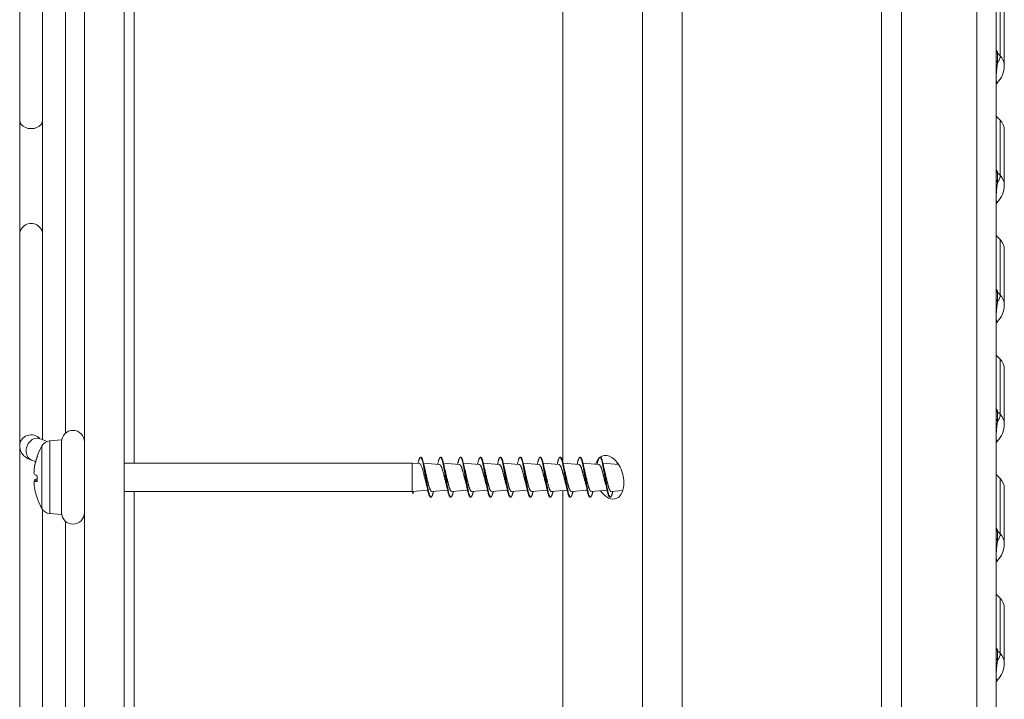
# Model space of a CAD drawing. Units: millimetres. Extents: x 0 to 420, y 0 to 297.
# Drawn here: x 197 to 237, y 170 to 198 of the extents above; entities that cross this region are included whole.
import ezdxf

# ---------------------------------------------------------------- set-up
doc = ezdxf.new("R2010")
doc.units = ezdxf.units.MM

# ---------------------------------------------------------------- blocks, each defined once
blk = doc.blocks.new('GSV2501220_0')
at = {"color": 179, "linetype": 'Continuous', "lineweight": 18}
for p, q in [((279.023, 350.038), (279.023, 239.038)), ((281.023, 239.038), (281.023, 350.038)), ((307.023, 239.038), (307.023, 350.038)), ((309.023, 251.435), (309.023, 348.19)), ((319.023, 346.538), (319.023, 242.538)), ((323.808, 242.288), (323.808, 346.788)), ((324.773, 242.288), (324.773, 346.788)), ((281.523, 281.533), (281.523, 344.038)), ((303.023, 344.038), (303.023, 281.584)), ((320.023, 342.038), (320.023, 242.288)), ((278.073, 283.032), (278.073, 328.872)), ((275.773, 327.719), (275.773, 298.728)), ((276.923, 327.719), (276.923, 282.701)), ((276.923, 298.728), (276.923, 327.719)), ((324.976, 301.979), (324.976, 304.749)), ((325.184, 301.479), (325.184, 304.247)), ((324.846, 302.162), (324.846, 302.108)), ((324.846, 302.108), (324.976, 301.979)), ((309.023, 301.597), (309.023, 287.479)), ((324.773, 300.757), (324.776, 300.773)), ((324.773, 300.754), (324.776, 300.771)), ((324.976, 298.749), (324.773, 298.952)), ((275.773, 298.728), (275.773, 293.005)), ((324.976, 295.979), (324.976, 298.749)), ((325.184, 295.479), (325.184, 298.247)), ((324.846, 296.162), (324.846, 296.108)), ((324.846, 296.108), (324.976, 295.979)), ((324.773, 294.757), (324.776, 294.773)), ((324.773, 294.754), (324.776, 294.771)), ((275.773, 293.005), (275.773, 282.393)), ((276.923, 282.701), (276.923, 293.005)), ((324.976, 292.749), (324.773, 292.952)), ((324.976, 289.979), (324.976, 292.749)), ((325.184, 289.479), (325.184, 292.247)), ((324.846, 290.162), (324.846, 290.108)), ((324.846, 290.108), (324.976, 289.979)), ((324.773, 288.757), (324.776, 288.773)), ((324.773, 288.754), (324.776, 288.771)), ((324.976, 286.749), (324.773, 286.952)), ((324.976, 283.979), (324.976, 286.749)), ((325.184, 283.479), (325.184, 286.247)), ((324.846, 284.162), (324.846, 284.108)), ((324.846, 284.108), (324.976, 283.979)), ((277.155, 282.617), (276.759, 282.76)), ((277.873, 282.696), (277.277, 282.644)), ((277.277, 278.998), (277.277, 282.644)), ((277.873, 278.946), (277.873, 282.696)), ((324.773, 282.757), (324.776, 282.773)), ((324.773, 282.754), (324.776, 282.771)), ((275.773, 282.393), (275.773, 249.212)), ((276.884, 279.251), (276.884, 282.391)), ((276.369, 281.678), (276.573, 281.605)), ((276.654, 281.871), (276.654, 281.847)), ((276.658, 281.893), (276.658, 281.87)), ((295.913, 281.821), (295.888, 281.821)), ((296.913, 281.821), (296.888, 281.821)), ((297.913, 281.821), (297.888, 281.821)), ((298.913, 281.821), (298.888, 281.821)), ((299.913, 281.821), (299.888, 281.821)), ((300.913, 281.821), (300.888, 281.821)), ((301.913, 281.821), (301.888, 281.821)), ((302.913, 281.821), (302.888, 281.821)), ((303.913, 281.821), (303.888, 281.821)), ((304.913, 281.821), (304.888, 281.821)), ((295.473, 281.533), (281.023, 281.533)), ((295.473, 281.533), (295.473, 280.108)), ((295.844, 281.502), (295.473, 281.533)), ((296.841, 281.458), (296.038, 281.526)), ((297.841, 281.458), (297.038, 281.526)), ((298.841, 281.458), (298.038, 281.526)), ((299.841, 281.458), (299.038, 281.526)), ((300.841, 281.458), (300.038, 281.526)), ((301.841, 281.458), (301.038, 281.526)), ((302.841, 281.458), (302.038, 281.526)), ((303.841, 281.458), (303.038, 281.526)), ((304.841, 281.458), (304.038, 281.526)), ((305.841, 281.458), (305.038, 281.526)), ((276.654, 280.671), (276.496, 280.657)), ((276.654, 280.903), (276.654, 280.597)), ((276.658, 280.897), (276.658, 280.599)), ((324.976, 280.749), (324.773, 280.952)), ((324.976, 277.979), (324.976, 280.749)), ((276.654, 280.625), (276.496, 280.611)), ((295.473, 280.108), (296.248, 280.174)), ((296.457, 280.108), (297.248, 280.175)), ((297.457, 280.108), (298.248, 280.175)), ((298.457, 280.108), (299.248, 280.175)), ((299.457, 280.108), (300.248, 280.175)), ((300.457, 280.108), (301.248, 280.175)), ((301.457, 280.108), (302.248, 280.175)), ((302.457, 280.108), (303.248, 280.175)), ((303.457, 280.108), (304.248, 280.175)), ((304.457, 280.108), (305.248, 280.175)), ((325.184, 277.479), (325.184, 280.247)), ((276.658, 279.748), (276.658, 279.751)), ((281.023, 280.108), (295.473, 280.108)), ((281.523, 245.038), (281.523, 280.108)), ((296.388, 279.821), (296.413, 279.821)), ((297.388, 279.821), (297.413, 279.821)), ((298.388, 279.821), (298.413, 279.821)), ((299.388, 279.821), (299.413, 279.821)), ((300.388, 279.821), (300.413, 279.821)), ((301.388, 279.821), (301.413, 279.821)), ((302.388, 279.821), (302.413, 279.821)), ((303.023, 280.151), (303.023, 245.038)), ((303.388, 279.821), (303.413, 279.821)), ((304.388, 279.821), (304.413, 279.821)), ((305.388, 279.821), (305.413, 279.821)), ((305.457, 280.108), (306.037, 280.158)), ((276.923, 279.192), (276.923, 249.212)), ((276.923, 249.212), (276.923, 279.192)), ((277.277, 278.998), (277.873, 278.946)), ((278.073, 247.613), (278.073, 278.61)), ((324.846, 278.162), (324.846, 278.108)), ((324.846, 278.108), (324.976, 277.979)), ((324.773, 276.757), (324.776, 276.773)), ((324.773, 276.754), (324.776, 276.771)), ((324.976, 274.749), (324.773, 274.952)), ((324.976, 271.979), (324.976, 274.749)), ((325.184, 271.479), (325.184, 274.247)), ((324.846, 272.162), (324.846, 272.108)), ((324.846, 272.108), (324.976, 271.979)), ((324.773, 270.757), (324.776, 270.773)), ((324.773, 270.754), (324.776, 270.771))]:
    blk.add_line(p, q, dxfattribs=at)
for centre, radius, start, end in [((321.659, 299.784), 3.977, 36.7277, 37.7691), ((586.374, 302.192), 261.528, 180.0185, 180.1208), ((323.923, 301.498), 1.261, 316.2083, 359.1544), ((324.473, 298.247), 0.711, 0, 45), ((321.659, 293.784), 3.977, 36.7277, 37.7691), ((586.374, 296.192), 261.528, 180.0185, 180.1208), ((323.923, 295.498), 1.261, 316.2083, 359.1544), ((324.473, 292.247), 0.711, 0, 45), ((321.659, 287.784), 3.977, 36.7277, 37.7691), ((586.374, 290.192), 261.528, 180.0185, 180.1208), ((323.923, 289.498), 1.261, 316.2083, 359.1544), ((324.473, 286.247), 0.711, 0, 45), ((321.659, 281.784), 3.977, 36.7277, 37.7691), ((586.374, 284.192), 261.528, 180.0185, 180.1208), ((278.448, 282.596), 0.575, 0, 180), ((323.923, 283.498), 1.261, 316.2083, 359.1544), ((277.32, 282.145), 0.5, 95, 150.6171), ((279.673, 280.821), 3.2, 150.6171, 160.4165), ((276.72, 281.871), 0.066, 160.4165, 180), ((302.57, 282.853), 6.664, 191.901, 194.3792), ((290.292, 282.821), 6.597, 348.1329, 348.5395), ((303.841, 282.915), 6.941, 191.9745, 194.1968), ((304.962, 282.947), 7.066, 191.8387, 194.3064), ((292.436, 282.783), 6.449, 348.2037, 348.4391), ((305.384, 282.809), 6.472, 191.9222, 194.2424), ((293.769, 282.708), 6.107, 348.2553, 348.5402), ((306.76, 282.898), 6.858, 191.899, 194.2332), ((307.528, 282.843), 6.62, 191.9078, 194.3974), ((295.339, 282.807), 6.549, 348.1735, 348.4777), ((309.066, 282.966), 7.172, 191.9852, 194.0642), ((309.688, 282.881), 6.784, 191.8846, 194.3228), ((297.23, 282.835), 6.661, 348.1324, 348.516), ((310.534, 282.845), 6.626, 191.9656, 194.3232), ((298.647, 282.737), 6.232, 348.2277, 348.5232), ((312.174, 282.999), 7.285, 191.8186, 194.2108), ((324.473, 280.247), 0.711, 0, 45), ((290.456, 278.978), 5.915, 11.4893, 14.9582), ((291.187, 278.916), 6.19, 11.5661, 14.753), ((292.035, 278.878), 6.347, 11.4528, 14.8164), ((293.23, 278.925), 6.147, 11.6215, 14.8352), ((293.742, 278.813), 6.648, 11.5462, 14.5578), ((295.489, 278.985), 5.881, 11.4646, 14.976), ((296.062, 278.887), 6.319, 11.641, 14.7427), ((296.978, 278.866), 6.406, 11.4988, 14.7216), ((298.567, 279.004), 5.801, 11.5395, 14.9951), ((298.503, 278.753), 6.894, 11.4852, 14.5687), ((276.72, 279.77), 0.066, 189.7737, 199.5835), ((279.673, 280.821), 3.2, 199.5835, 209.3829), ((285.745, 282.283), 10.026, 346.9143, 347.4874), ((277.32, 279.496), 0.5, 209.3829, 265), ((278.448, 279.046), 0.575, 180, 0), ((321.659, 275.784), 3.977, 36.7277, 37.7691), ((586.374, 278.192), 261.528, 180.0185, 180.1208), ((323.923, 277.498), 1.261, 316.2083, 359.1544), ((324.473, 274.247), 0.711, 0, 45), ((321.659, 269.784), 3.977, 36.7277, 37.7691), ((586.374, 272.192), 261.528, 180.0185, 180.1208), ((323.923, 271.498), 1.261, 316.2083, 359.1544)]:
    blk.add_arc(centre, radius, start, end, dxfattribs=at)
for centre, major_axis, ratio, start_param, end_param in [((325.023, 302.338), (-0.25, 0), 0.994581, 0.002125, 0.785398), ((325.023, 302.284), (-0.25, 0), 0.994472, 0, 0.785398), ((284.773, 301.979), (40.203, 0), 0.105, 6.203023, 6.283185), ((324.473, 301.479), (-0.711, 0), 0.994472, 3.141378, 3.926991), ((325.023, 301.815), (-0.25, 0), 0.982918, 0, 0.788604), ((276.348, 298.728), (-0.575, 0), 0.707107, 0, 3.141593), ((325.023, 296.338), (-0.25, 0), 0.994581, 0.002125, 0.785398), ((325.023, 296.284), (-0.25, 0), 0.994472, 0, 0.785398), ((284.773, 295.979), (40.203, 0), 0.105, 6.203023, 6.283185), ((324.473, 295.479), (-0.711, 0), 0.994472, 3.141378, 3.926991), ((325.023, 295.815), (-0.25, 0), 0.982918, 0, 0.788604), ((276.348, 293.005), (0.575, 0), 0.965926, 0, 3.141593), ((325.023, 290.338), (-0.25, 0), 0.994581, 0.002125, 0.785398), ((325.023, 290.284), (-0.25, 0), 0.994472, 0, 0.785398), ((325.023, 289.815), (-0.25, 0), 0.982918, 0, 0.788604), ((284.773, 289.979), (40.203, 0), 0.105, 6.203023, 6.283185), ((324.473, 289.479), (-0.711, 0), 0.994472, 3.141378, 3.926991), ((325.023, 284.338), (-0.25, 0), 0.994581, 0.002125, 0.785398), ((325.023, 284.284), (-0.25, 0), 0.994472, 0, 0.785398), ((325.023, 283.815), (-0.25, 0), 0.982918, 0, 0.788604), ((284.773, 283.979), (40.203, 0), 0.105, 6.203023, 6.283185), ((324.473, 283.479), (-0.711, 0), 0.994472, 3.141378, 3.926991), ((276.348, 282.393), (0.575, 0), 0.965926, 0.696925, 3.141593), ((276.564, 282.219), (0.195, 0.541), 0.784508, 0, 3.141593), ((279.666, 280.813), (-2.411, 2.102), 0.991168, 0.376055, 0.609664), ((279.666, 280.824), (-1.224, -2.955), 0.99554, 4.770071, 5.003679), ((279.666, 280.742), (-3.187, 0.28), 0.099954, 0.111837, 0.345445), ((279.666, 280.9), (-3.187, -0.28), 0.099954, 5.93774, 6.171348), ((279.666, 280.9), (-3.187, -0.279), 0.036107, 0.099887, 0.333495), ((279.666, 280.829), (-2.411, -2.102), 0.991168, 5.673522, 5.90713), ((325.023, 278.338), (-0.25, 0), 0.994581, 0.002125, 0.785398), ((325.023, 278.284), (-0.25, 0), 0.994472, 0, 0.785398), ((325.023, 277.815), (-0.25, 0), 0.982918, 0, 0.788604), ((284.773, 277.979), (40.203, 0), 0.105, 6.203023, 6.283185), ((324.473, 277.479), (-0.711, 0), 0.994472, 3.141378, 3.926991), ((325.023, 272.338), (-0.25, 0), 0.994581, 0.002125, 0.785398), ((325.023, 272.284), (-0.25, 0), 0.994472, 0, 0.785398), ((325.023, 271.815), (-0.25, 0), 0.982918, 0, 0.788604), ((284.773, 271.979), (40.203, 0), 0.105, 6.203023, 6.283185), ((324.473, 271.479), (-0.711, 0), 0.994472, 3.141378, 3.926991)]:
    blk.add_ellipse(centre, major_axis=major_axis, ratio=ratio, start_param=start_param, end_param=end_param, dxfattribs=at)
for points, knots in [([(324.847, 301.641), (324.842, 301.603), (324.833, 301.532), (324.818, 301.419), (324.805, 301.314), (324.796, 301.224), (324.788, 301.14), (324.782, 301.058), (324.777, 300.987), (324.774, 300.868), (324.779, 300.74), (324.787, 300.695), (324.799, 300.639), (324.815, 300.615), (324.826, 300.615), (324.833, 300.62), (324.834, 300.621)], [0, 0, 0, 0, 0.0793923, 0.1491059, 0.1947722, 0.2330714, 0.2604333, 0.2816042, 0.2984885, 0.3089052, 0.3243357, 0.3542473, 0.3962989, 0.4520577, 0.5402271, 0.5504632, 0.5504632, 0.5504632, 0.5504632]), ([(324.785, 300.582), (324.785, 300.582), (324.79, 300.579), (324.805, 300.59), (324.824, 300.609), (324.836, 300.623)], [0.2670146, 0.2670146, 0.2670146, 0.2670146, 0.2699084, 0.60767, 1, 1, 1, 1]), ([(324.823, 300.616), (324.824, 300.616), (324.827, 300.616), (324.831, 300.619), (324.834, 300.621), (324.835, 300.623)], [0.50657305, 0.50657305, 0.50657305, 0.50657305, 0.52039988, 0.54498313, 0.56301322, 0.56301322, 0.56301322, 0.56301322]), ([(324.847, 295.641), (324.842, 295.603), (324.833, 295.532), (324.818, 295.419), (324.805, 295.314), (324.796, 295.224), (324.788, 295.14), (324.782, 295.058), (324.777, 294.987), (324.774, 294.868), (324.779, 294.74), (324.787, 294.695), (324.799, 294.639), (324.815, 294.615), (324.826, 294.615), (324.833, 294.62), (324.834, 294.621)], [0, 0, 0, 0, 0.0793923, 0.1491059, 0.1947722, 0.2330714, 0.2604333, 0.2816042, 0.2984885, 0.3089052, 0.3243357, 0.3542473, 0.3962989, 0.4520577, 0.5402271, 0.5504632, 0.5504632, 0.5504632, 0.5504632]), ([(324.785, 294.582), (324.785, 294.582), (324.79, 294.579), (324.805, 294.59), (324.824, 294.609), (324.836, 294.623)], [0.2670146, 0.2670146, 0.2670146, 0.2670146, 0.2699084, 0.60767, 1, 1, 1, 1]), ([(324.823, 294.616), (324.824, 294.616), (324.827, 294.616), (324.831, 294.619), (324.834, 294.621), (324.835, 294.623)], [0.50657305, 0.50657305, 0.50657305, 0.50657305, 0.52039988, 0.54498313, 0.56301322, 0.56301322, 0.56301322, 0.56301322]), ([(324.847, 289.641), (324.842, 289.603), (324.833, 289.532), (324.818, 289.419), (324.805, 289.314), (324.796, 289.224), (324.788, 289.14), (324.782, 289.058), (324.777, 288.987), (324.774, 288.868), (324.779, 288.74), (324.787, 288.695), (324.799, 288.639), (324.815, 288.615), (324.826, 288.615), (324.833, 288.62), (324.834, 288.621)], [0, 0, 0, 0, 0.0793923, 0.1491059, 0.1947722, 0.2330714, 0.2604333, 0.2816042, 0.2984885, 0.3089052, 0.3243357, 0.3542473, 0.3962989, 0.4520577, 0.5402271, 0.5504632, 0.5504632, 0.5504632, 0.5504632]), ([(324.785, 288.582), (324.785, 288.582), (324.79, 288.579), (324.805, 288.59), (324.824, 288.609), (324.836, 288.623)], [0.2670146, 0.2670146, 0.2670146, 0.2670146, 0.2699084, 0.60767, 1, 1, 1, 1]), ([(324.823, 288.616), (324.824, 288.616), (324.827, 288.616), (324.831, 288.619), (324.834, 288.621), (324.835, 288.623)], [0.50657305, 0.50657305, 0.50657305, 0.50657305, 0.52039988, 0.54498313, 0.56301322, 0.56301322, 0.56301322, 0.56301322]), ([(324.847, 283.641), (324.842, 283.603), (324.833, 283.532), (324.818, 283.419), (324.805, 283.314), (324.796, 283.224), (324.788, 283.14), (324.782, 283.058), (324.777, 282.987), (324.774, 282.868), (324.779, 282.74), (324.787, 282.695), (324.799, 282.639), (324.815, 282.615), (324.826, 282.615), (324.833, 282.62), (324.834, 282.621)], [0, 0, 0, 0, 0.0793923, 0.1491059, 0.1947722, 0.2330714, 0.2604333, 0.2816042, 0.2984885, 0.3089052, 0.3243357, 0.3542473, 0.3962989, 0.4520577, 0.5402271, 0.5504632, 0.5504632, 0.5504632, 0.5504632]), ([(276.759, 282.76), (276.75, 282.764), (276.737, 282.769), (276.733, 282.771), (276.734, 282.771)], [0, 0, 0, 0, 0.1043896, 0.1792665, 0.1792665, 0.1792665, 0.1792665]), ([(275.773, 282.393), (275.776, 282.339), (275.783, 282.249), (275.831, 282.111), (275.901, 281.996), (275.988, 281.897), (276.089, 281.815), (276.217, 281.739), (276.307, 281.702), (276.369, 281.678)], [0, 0, 0, 0, 0.135054, 0.266434, 0.393277, 0.520468, 0.653914, 0.8026, 1, 1, 1, 1]), ([(324.785, 282.582), (324.785, 282.582), (324.79, 282.579), (324.805, 282.59), (324.824, 282.609), (324.836, 282.623)], [0.2670146, 0.2670146, 0.2670146, 0.2670146, 0.2699084, 0.60767, 1, 1, 1, 1]), ([(324.823, 282.616), (324.824, 282.616), (324.827, 282.616), (324.831, 282.619), (324.834, 282.621), (324.835, 282.623)], [0.50657305, 0.50657305, 0.50657305, 0.50657305, 0.52039988, 0.54498313, 0.56301322, 0.56301322, 0.56301322, 0.56301322]), ([(304.982, 281.877), (305.142, 281.954), (305.322, 281.928), (305.668, 281.701), (305.835, 281.496), (306.065, 280.945), (306.117, 280.594), (306.029, 280.036), (305.898, 279.842), (305.488, 279.638), (305.16, 279.786), (304.918, 280.143)], [0, 0, 0, 0, 0.125, 0.125, 0.25, 0.25, 0.375, 0.375, 0.5, 0.5, 0.7032858, 0.7032858, 0.7032858, 0.7032858]), ([(296.101, 280.776), (296.086, 280.835), (296.057, 280.953), (296.015, 281.125), (295.98, 281.263), (295.944, 281.365), (295.9, 281.459), (295.868, 281.497), (295.846, 281.502), (295.844, 281.502)], [0, 0, 0, 0, 0.0832635, 0.1667796, 0.25054, 0.3130498, 0.3758924, 0.5005657, 0.5144099, 0.5144099, 0.5144099, 0.5144099]), ([(276.496, 281.142), (276.492, 281.104), (276.49, 281.066), (276.49, 281.008), (276.492, 280.989), (276.496, 280.985)], [0, 0, 0, 0, 0.5, 0.5, 1, 1, 1, 1]), ([(296.174, 280.49), (296.171, 280.501), (296.16, 280.545), (296.136, 280.638), (296.114, 280.725), (296.101, 280.776)], [0.7131973, 0.7131973, 0.7131973, 0.7131973, 0.7502123, 0.854199, 1, 1, 1, 1]), ([(276.496, 280.611), (276.492, 280.612), (276.49, 280.598), (276.49, 280.548), (276.492, 280.512), (276.496, 280.473)], [0, 0, 0, 0, 0.5, 0.5, 1, 1, 1, 1]), ([(295.473, 280.114), (295.474, 280.105), (295.478, 280.087), (295.483, 280.063), (295.488, 280.041), (295.495, 280.023), (295.503, 280.006), (295.509, 280.01), (295.513, 280.012)], [0, 0, 0, 0, 0.105718, 0.223901, 0.35543, 0.501207, 0.682889, 1, 1, 1, 1]), ([(324.847, 277.641), (324.842, 277.603), (324.833, 277.532), (324.818, 277.419), (324.805, 277.314), (324.796, 277.224), (324.788, 277.14), (324.782, 277.058), (324.777, 276.987), (324.774, 276.868), (324.779, 276.74), (324.787, 276.695), (324.799, 276.639), (324.815, 276.615), (324.826, 276.615), (324.833, 276.62), (324.834, 276.621)], [0, 0, 0, 0, 0.0793923, 0.1491059, 0.1947722, 0.2330714, 0.2604333, 0.2816042, 0.2984885, 0.3089052, 0.3243357, 0.3542473, 0.3962989, 0.4520577, 0.5402271, 0.5504632, 0.5504632, 0.5504632, 0.5504632]), ([(324.785, 276.582), (324.785, 276.582), (324.79, 276.579), (324.805, 276.59), (324.824, 276.609), (324.836, 276.623)], [0.2670146, 0.2670146, 0.2670146, 0.2670146, 0.2699084, 0.60767, 1, 1, 1, 1]), ([(324.823, 276.616), (324.824, 276.616), (324.827, 276.616), (324.831, 276.619), (324.834, 276.621), (324.835, 276.623)], [0.50657305, 0.50657305, 0.50657305, 0.50657305, 0.52039988, 0.54498313, 0.56301322, 0.56301322, 0.56301322, 0.56301322]), ([(324.847, 271.641), (324.842, 271.603), (324.833, 271.532), (324.818, 271.419), (324.805, 271.314), (324.796, 271.224), (324.788, 271.14), (324.782, 271.058), (324.777, 270.987), (324.774, 270.868), (324.779, 270.74), (324.787, 270.695), (324.799, 270.639), (324.815, 270.615), (324.826, 270.615), (324.833, 270.62), (324.834, 270.621)], [0, 0, 0, 0, 0.0793923, 0.1491059, 0.1947722, 0.2330714, 0.2604333, 0.2816042, 0.2984885, 0.3089052, 0.3243357, 0.3542473, 0.3962989, 0.4520577, 0.5402271, 0.5504632, 0.5504632, 0.5504632, 0.5504632]), ([(324.785, 270.582), (324.785, 270.582), (324.79, 270.579), (324.805, 270.59), (324.824, 270.609), (324.836, 270.623)], [0.2670146, 0.2670146, 0.2670146, 0.2670146, 0.2699084, 0.60767, 1, 1, 1, 1]), ([(324.823, 270.616), (324.824, 270.616), (324.827, 270.616), (324.831, 270.619), (324.834, 270.621), (324.835, 270.623)], [0.50657305, 0.50657305, 0.50657305, 0.50657305, 0.52039988, 0.54498313, 0.56301322, 0.56301322, 0.56301322, 0.56301322])]:
    blk.add_open_spline(points, degree=3, knots=knots, dxfattribs=at)
for points, weights, knots in [([(296.149, 280.752), (296.104, 281.02), (296.065, 281.26), (295.982, 281.779), (295.899, 281.818), (295.831, 281.85), (295.758, 281.514)], [0.933012701892, 0.933012701892, 1, 0.866025403784, 1, 0.888873485351, 0.962096878921], [0, 0, 0, 0.1666667, 0.1666667, 0.5, 0.5, 0.7764865, 0.7764865, 0.7764865]), ([(296.174, 280.752), (296.129, 281.02), (296.09, 281.26), (296.007, 281.779), (295.924, 281.818), (295.919, 281.821), (295.914, 281.821)], [0.933012701892, 0.933012701892, 1, 0.866025403784, 1, 0.990960901078, 0.983141515619], [0, 0, 0, 0.1666667, 0.1666667, 0.5, 0.5, 0.5224896, 0.5224896, 0.5224896]), ([(297.149, 280.752), (297.104, 281.02), (297.065, 281.26), (296.982, 281.779), (296.899, 281.818), (296.831, 281.851), (296.757, 281.508)], [0.933012701892, 0.933012701892, 1, 0.866025403784, 1, 0.88777822004, 0.963558169559], [0, 0, 0, 0.1666667, 0.1666667, 0.5, 0.5, 0.7792116, 0.7792116, 0.7792116]), ([(297.174, 280.752), (297.129, 281.02), (297.09, 281.26), (297.007, 281.779), (296.924, 281.818), (296.919, 281.821), (296.914, 281.821)], [0.933012701892, 0.933012701892, 1, 0.866025403784, 1, 0.990960901078, 0.983141515619], [0, 0, 0, 0.1666667, 0.1666667, 0.5, 0.5, 0.5224896, 0.5224896, 0.5224896]), ([(298.149, 280.752), (298.104, 281.02), (298.065, 281.26), (297.982, 281.779), (297.899, 281.818), (297.827, 281.852), (297.751, 281.478)], [0.933012701892, 0.933012701892, 1, 0.866025403784, 1, 0.882574090998, 0.970990849106], [0, 0, 0, 0.1666667, 0.1666667, 0.5, 0.5, 0.7921596, 0.7921596, 0.7921596]), ([(298.174, 280.752), (298.129, 281.02), (298.09, 281.26), (298.007, 281.779), (297.924, 281.818), (297.919, 281.821), (297.914, 281.821)], [0.933012701892, 0.933012701892, 1, 0.866025403784, 1, 0.990960901078, 0.983141515619], [0, 0, 0, 0.1666667, 0.1666667, 0.5, 0.5, 0.5224896, 0.5224896, 0.5224896]), ([(299.149, 280.752), (299.104, 281.02), (299.065, 281.26), (298.982, 281.779), (298.899, 281.818), (298.828, 281.852), (298.753, 281.489)], [0.933012701892, 0.933012701892, 1, 0.866025403784, 1, 0.884372420122, 0.968330994726], [0, 0, 0, 0.1666667, 0.1666667, 0.5, 0.5, 0.7876853, 0.7876853, 0.7876853]), ([(299.174, 280.752), (299.129, 281.02), (299.09, 281.26), (299.007, 281.779), (298.924, 281.818), (298.919, 281.821), (298.914, 281.821)], [0.933012701892, 0.933012701892, 1, 0.866025403784, 1, 0.990960901078, 0.983141515619], [0, 0, 0, 0.1666667, 0.1666667, 0.5, 0.5, 0.5224896, 0.5224896, 0.5224896]), ([(300.149, 280.752), (300.104, 281.02), (300.065, 281.26), (299.982, 281.779), (299.899, 281.818), (299.829, 281.852), (299.754, 281.492)], [0.933012701892, 0.933012701892, 1, 0.866025403784, 1, 0.884962555206, 0.967479185267], [0, 0, 0, 0.1666667, 0.1666667, 0.5, 0.5, 0.7862171, 0.7862171, 0.7862171]), ([(300.174, 280.752), (300.129, 281.02), (300.09, 281.26), (300.007, 281.779), (299.924, 281.818), (299.919, 281.821), (299.914, 281.821)], [0.933012701892, 0.933012701892, 1, 0.866025403784, 1, 0.990960901078, 0.983141515619], [0, 0, 0, 0.1666667, 0.1666667, 0.5, 0.5, 0.5224896, 0.5224896, 0.5224896]), ([(301.149, 280.752), (301.104, 281.02), (301.065, 281.26), (300.982, 281.779), (300.899, 281.818), (300.827, 281.852), (300.75, 281.475)], [0.933012701892, 0.933012701892, 1, 0.866025403784, 1, 0.881993099319, 0.971870812613], [0, 0, 0, 0.1666667, 0.1666667, 0.5, 0.5, 0.7936052, 0.7936052, 0.7936052]), ([(301.174, 280.752), (301.129, 281.02), (301.09, 281.26), (301.007, 281.779), (300.924, 281.818), (300.919, 281.821), (300.914, 281.821)], [0.933012701892, 0.933012701892, 1, 0.866025403784, 1, 0.990960901078, 0.983141515619], [0, 0, 0, 0.1666667, 0.1666667, 0.5, 0.5, 0.5224896, 0.5224896, 0.5224896]), ([(302.149, 280.752), (302.104, 281.02), (302.065, 281.26), (301.982, 281.779), (301.899, 281.818), (301.829, 281.851), (301.755, 281.496)], [0.933012701892, 0.933012701892, 1, 0.866025403784, 1, 0.885747456596, 0.966362358857], [0, 0, 0, 0.1666667, 0.1666667, 0.5, 0.5, 0.7842642, 0.7842642, 0.7842642]), ([(302.174, 280.752), (302.129, 281.02), (302.09, 281.26), (302.007, 281.779), (301.924, 281.818), (301.919, 281.821), (301.914, 281.821)], [0.933012701892, 0.933012701892, 1, 0.866025403784, 1, 0.990960901078, 0.983141515619], [0, 0, 0, 0.1666667, 0.1666667, 0.5, 0.5, 0.5224896, 0.5224896, 0.5224896]), ([(303.149, 280.752), (303.104, 281.02), (303.065, 281.26), (302.982, 281.779), (302.899, 281.818), (302.827, 281.852), (302.751, 281.478)], [0.933012701892, 0.933012701892, 1, 0.866025403784, 1, 0.882575663008, 0.970988481827], [0, 0, 0, 0.1666667, 0.1666667, 0.5, 0.5, 0.7921557, 0.7921557, 0.7921557]), ([(303.174, 280.752), (303.129, 281.02), (303.09, 281.26), (303.007, 281.779), (302.924, 281.818), (302.919, 281.821), (302.914, 281.821)], [0.933012701892, 0.933012701892, 1, 0.866025403784, 1, 0.990960901078, 0.983141515619], [0, 0, 0, 0.1666667, 0.1666667, 0.5, 0.5, 0.5224896, 0.5224896, 0.5224896]), ([(304.149, 280.752), (304.104, 281.02), (304.065, 281.26), (303.982, 281.779), (303.899, 281.818), (303.83, 281.851), (303.757, 281.506)], [0.933012701892, 0.933012701892, 1, 0.866025403784, 1, 0.887408621376, 0.964059366237], [0, 0, 0, 0.1666667, 0.1666667, 0.5, 0.5, 0.7801312, 0.7801312, 0.7801312]), ([(304.174, 280.752), (304.129, 281.02), (304.09, 281.26), (304.007, 281.779), (303.924, 281.818), (303.919, 281.821), (303.914, 281.821)], [0.933012701892, 0.933012701892, 1, 0.866025403784, 1, 0.990960901078, 0.983141515619], [0, 0, 0, 0.1666667, 0.1666667, 0.5, 0.5, 0.5224896, 0.5224896, 0.5224896]), ([(305.149, 280.752), (305.104, 281.02), (305.065, 281.26), (304.982, 281.779), (304.899, 281.818), (304.829, 281.851), (304.754, 281.494)], [0.933012701892, 0.933012701892, 1, 0.866025403784, 1, 0.885271340183, 0.967037624262], [0, 0, 0, 0.1666667, 0.1666667, 0.5, 0.5, 0.7854488, 0.7854488, 0.7854488]), ([(305.174, 280.752), (305.129, 281.02), (305.09, 281.26), (305.007, 281.779), (304.924, 281.818), (304.919, 281.821), (304.914, 281.821)], [0.933012701892, 0.933012701892, 1, 0.866025403784, 1, 0.990960901078, 0.983141515619], [0, 0, 0, 0.1666667, 0.1666667, 0.5, 0.5, 0.5224896, 0.5224896, 0.5224896]), ([(296.457, 280.108), (296.376, 280.102), (296.298, 280.423), (296.214, 280.764), (296.131, 281.134), (296.123, 281.168), (296.115, 281.2)], [0.986956182325, 0.872900074228, 1, 0.866025403784, 1, 0.985903428295, 0.974773289622], [0.9405743, 0.9405743, 0.9405743, 0.950147, 0.950147, 0.96023747, 0.96023747, 0.96129917, 0.96129917, 0.96129917]), ([(297.175, 280.488), (297.094, 280.787), (297.014, 281.101), (296.931, 281.432), (296.848, 281.457), (296.844, 281.458), (296.841, 281.458)], [0.988977121306, 0.871784397598, 1, 0.866025403784, 1, 0.993507563814, 0.987644377184], [0.95058075, 0.95058075, 0.95058075, 0.96023747, 0.96023747, 0.97032795, 0.97032795, 0.97081693, 0.97081693, 0.97081693]), ([(297.457, 280.108), (297.376, 280.1), (297.298, 280.423), (297.214, 280.764), (297.131, 281.134), (297.121, 281.177), (297.111, 281.217)], [0.988219591188, 0.872200200292, 1, 0.866025403784, 1, 0.982346155478, 0.969344808299], [0.87997875, 0.87997875, 0.87997875, 0.88960416, 0.88960416, 0.89969463, 0.89969463, 0.90102426, 0.90102426, 0.90102426]), ([(298.17, 280.506), (298.091, 280.798), (298.014, 281.101), (297.931, 281.432), (297.848, 281.457), (297.845, 281.458), (297.841, 281.458)], [0.981582226026, 0.875972880784, 1, 0.866025403784, 1, 0.99387458452, 0.988309285897], [0.89035337, 0.89035337, 0.89035337, 0.89969463, 0.89969463, 0.90978511, 0.90978511, 0.91024645, 0.91024645, 0.91024645]), ([(298.457, 280.108), (298.376, 280.102), (298.298, 280.423), (298.214, 280.764), (298.131, 281.134), (298.123, 281.17), (298.114, 281.204)], [0.986952716561, 0.872902005318, 1, 0.866025403784, 1, 0.985136572188, 0.973571105221], [0.81948877, 0.81948877, 0.81948877, 0.82906132, 0.82906132, 0.8391518, 0.8391518, 0.84027126, 0.84027126, 0.84027126]), ([(299.173, 280.495), (299.093, 280.791), (299.014, 281.101), (298.931, 281.432), (298.848, 281.457), (298.844, 281.458), (298.841, 281.458)], [0.986022304481, 0.87342268552, 1, 0.866025403784, 1, 0.993502767956, 0.987635715445], [0.82961846, 0.82961846, 0.82961846, 0.8391518, 0.8391518, 0.84924227, 0.84924227, 0.84973162, 0.84973162, 0.84973162]), ([(299.457, 280.108), (299.376, 280.1), (299.298, 280.423), (299.214, 280.764), (299.131, 281.134), (299.121, 281.179), (299.11, 281.221)], [0.988221945701, 0.872198903513, 1, 0.866025403784, 1, 0.981465546544, 0.968059318507], [0.75889298, 0.75889298, 0.75889298, 0.76851849, 0.76851849, 0.77860896, 0.77860896, 0.78000491, 0.78000491, 0.78000491]), ([(300.177, 280.482), (300.095, 280.782), (300.014, 281.101), (299.931, 281.432), (299.848, 281.457), (299.845, 281.458), (299.841, 281.458)], [0.991880415433, 0.870216292155, 1, 0.866025403784, 1, 0.993930733712, 0.988411362617], [0.76883413, 0.76883413, 0.76883413, 0.77860896, 0.77860896, 0.78869943, 0.78869943, 0.78915655, 0.78915655, 0.78915655]), ([(300.457, 280.108), (300.376, 280.102), (300.298, 280.423), (300.214, 280.764), (300.131, 281.134), (300.122, 281.175), (300.112, 281.213)], [0.986949344555, 0.872903884228, 1, 0.866025403784, 1, 0.983202803677, 0.970617537261], [0.69840324, 0.69840324, 0.69840324, 0.70797565, 0.70797565, 0.71806612, 0.71806612, 0.71933122, 0.71933122, 0.71933122]), ([(301.172, 280.498), (301.092, 280.793), (301.014, 281.101), (300.931, 281.432), (300.848, 281.457), (300.844, 281.458), (300.841, 281.458)], [0.98464417259, 0.874202390557, 1, 0.866025403784, 1, 0.993497945366, 0.987627006117], [0.70859151, 0.70859151, 0.70859151, 0.71806612, 0.71806612, 0.72815659, 0.72815659, 0.7286463, 0.7286463, 0.7286463]), ([(301.457, 280.108), (301.376, 280.1), (301.298, 280.423), (301.214, 280.764), (301.131, 281.134), (301.123, 281.168), (301.115, 281.2)], [0.988224190922, 0.872197666953, 1, 0.866025403784, 1, 0.986006926922, 0.974936887011], [0.63780721, 0.63780721, 0.63780721, 0.64743281, 0.64743281, 0.65752328, 0.65752328, 0.65857719, 0.65857719, 0.65857719]), ([(302.174, 280.491), (302.093, 280.788), (302.014, 281.101), (301.931, 281.432), (301.848, 281.457), (301.845, 281.458), (301.841, 281.458)], [0.987867961237, 0.872394176584, 1, 0.866025403784, 1, 0.993986883853, 0.988513535197], [0.64791248, 0.64791248, 0.64791248, 0.65752328, 0.65752328, 0.66761376, 0.66761376, 0.66806664, 0.66806664, 0.66806664]), ([(302.457, 280.108), (302.376, 280.102), (302.298, 280.423), (302.214, 280.764), (302.131, 281.134), (302.12, 281.181), (302.109, 281.223)], [0.986946066916, 0.872905710612, 1, 0.866025403784, 1, 0.980846594137, 0.96716964376], [0.5773177, 0.5773177, 0.5773177, 0.58688997, 0.58688997, 0.59698044, 0.59698044, 0.59842301, 0.59842301, 0.59842301]), ([(303.175, 280.486), (303.094, 280.786), (303.014, 281.101), (302.931, 281.432), (302.848, 281.457), (302.844, 281.458), (302.841, 281.458)], [0.989734262438, 0.871371611008, 1, 0.866025403784, 1, 0.993493096801, 0.98761825058], [0.58729263, 0.58729263, 0.58729263, 0.59698044, 0.59698044, 0.60707092, 0.60707092, 0.60756099, 0.60756099, 0.60756099]), ([(303.457, 280.108), (303.376, 280.1), (303.298, 280.423), (303.214, 280.764), (303.131, 281.134), (303.122, 281.171), (303.114, 281.206)], [0.988226327084, 0.872196490482, 1, 0.866025403784, 1, 0.984637089986, 0.972797519632], [0.51672144, 0.51672144, 0.51672144, 0.52634713, 0.52634713, 0.53643761, 0.53643761, 0.53759468, 0.53759468, 0.53759468]), ([(304.171, 280.502), (304.091, 280.796), (304.014, 281.101), (303.931, 281.432), (303.848, 281.457), (303.845, 281.458), (303.841, 281.458)], [0.982993271622, 0.875150250129, 1, 0.866025403784, 1, 0.994043034796, 0.988615803369], [0.52703438, 0.52703438, 0.52703438, 0.53643761, 0.53643761, 0.54652808, 0.54652808, 0.54697674, 0.54697674, 0.54697674]), ([(304.457, 280.108), (304.376, 280.102), (304.298, 280.423), (304.214, 280.764), (304.131, 281.134), (304.122, 281.172), (304.113, 281.207)], [0.986942884247, 0.872907484129, 1, 0.866025403784, 1, 0.984487168885, 0.972566778964], [0.45623216, 0.45623216, 0.45623216, 0.4658043, 0.4658043, 0.47589477, 0.47589477, 0.47706314, 0.47706314, 0.47706314]), ([(305.177, 280.48), (305.095, 280.781), (305.014, 281.101), (304.931, 281.432), (304.848, 281.457), (304.844, 281.458), (304.841, 281.458)], [0.992913805279, 0.869667512102, 1, 0.866025403784, 1, 0.99348822302, 0.987609450217], [0.46607861, 0.46607861, 0.46607861, 0.47589477, 0.47589477, 0.48598524, 0.48598524, 0.48647568, 0.48647568, 0.48647568]), ([(305.457, 280.108), (305.376, 280.1), (305.298, 280.423), (305.214, 280.764), (305.131, 281.134), (305.121, 281.176), (305.111, 281.215)], [0.988228354422, 0.872195373965, 1, 0.866025403784, 1, 0.982749424699, 0.96994121917], [0.39563568, 0.39563568, 0.39563568, 0.40526146, 0.40526146, 0.41535193, 0.41535193, 0.41665118, 0.41665118, 0.41665118]), ([(296.389, 279.821), (296.309, 279.821), (296.232, 280.263), (296.193, 280.485), (296.149, 280.752)], [0.983141515619, 0.875064502706, 1, 0.933012701892, 0.933012701892], [0.5224896, 0.5224896, 0.5224896, 0.8333333, 0.8333333, 1, 1, 1]), ([(296.538, 280.11), (296.477, 279.848), (296.424, 279.823), (296.34, 279.784), (296.257, 280.263), (296.218, 280.485), (296.174, 280.752)], [0.94133007731, 0.909408496619, 1, 0.866025403784, 1, 0.933012701892, 0.933012701892], [0.2746053, 0.2746053, 0.2746053, 0.5, 0.5, 0.8333333, 0.8333333, 1, 1, 1]), ([(297.389, 279.821), (297.309, 279.821), (297.232, 280.263), (297.193, 280.485), (297.149, 280.752)], [0.983141515619, 0.875064502706, 1, 0.933012701892, 0.933012701892], [0.5224896, 0.5224896, 0.5224896, 0.8333333, 0.8333333, 1, 1, 1]), ([(297.538, 280.11), (297.477, 279.848), (297.424, 279.823), (297.34, 279.784), (297.257, 280.263), (297.218, 280.485), (297.174, 280.752)], [0.941330481138, 0.909407923606, 1, 0.866025403784, 1, 0.933012701892, 0.933012701892], [0.2746038, 0.2746038, 0.2746038, 0.5, 0.5, 0.8333333, 0.8333333, 1, 1, 1]), ([(298.389, 279.821), (298.309, 279.821), (298.232, 280.263), (298.193, 280.485), (298.149, 280.752)], [0.983141515619, 0.875064502706, 1, 0.933012701892, 0.933012701892], [0.5224896, 0.5224896, 0.5224896, 0.8333333, 0.8333333, 1, 1, 1]), ([(298.538, 280.11), (298.477, 279.848), (298.424, 279.823), (298.34, 279.784), (298.257, 280.263), (298.218, 280.485), (298.174, 280.752)], [0.941330076968, 0.909408497105, 1, 0.866025403784, 1, 0.933012701892, 0.933012701892], [0.2746053, 0.2746053, 0.2746053, 0.5, 0.5, 0.8333333, 0.8333333, 1, 1, 1]), ([(299.389, 279.821), (299.309, 279.821), (299.232, 280.263), (299.193, 280.485), (299.149, 280.752)], [0.983141515619, 0.875064502706, 1, 0.933012701892, 0.933012701892], [0.5224896, 0.5224896, 0.5224896, 0.8333333, 0.8333333, 1, 1, 1]), ([(299.538, 280.11), (299.477, 279.848), (299.424, 279.823), (299.34, 279.784), (299.257, 280.263), (299.218, 280.485), (299.174, 280.752)], [0.941330485412, 0.909407917542, 1, 0.866025403784, 1, 0.933012701892, 0.933012701892], [0.2746038, 0.2746038, 0.2746038, 0.5, 0.5, 0.8333333, 0.8333333, 1, 1, 1]), ([(300.389, 279.821), (300.309, 279.821), (300.232, 280.263), (300.193, 280.485), (300.149, 280.752)], [0.983141515619, 0.875064502706, 1, 0.933012701892, 0.933012701892], [0.5224896, 0.5224896, 0.5224896, 0.8333333, 0.8333333, 1, 1, 1]), ([(300.538, 280.11), (300.477, 279.848), (300.424, 279.823), (300.34, 279.784), (300.257, 280.263), (300.218, 280.485), (300.174, 280.752)], [0.941330076647, 0.909408497559, 1, 0.866025403784, 1, 0.933012701892, 0.933012701892], [0.2746053, 0.2746053, 0.2746053, 0.5, 0.5, 0.8333333, 0.8333333, 1, 1, 1]), ([(301.389, 279.821), (301.309, 279.821), (301.232, 280.263), (301.193, 280.485), (301.149, 280.752)], [0.983141515619, 0.875064502706, 1, 0.933012701892, 0.933012701892], [0.5224896, 0.5224896, 0.5224896, 0.8333333, 0.8333333, 1, 1, 1]), ([(301.538, 280.11), (301.477, 279.848), (301.424, 279.823), (301.34, 279.784), (301.257, 280.263), (301.218, 280.485), (301.174, 280.752)], [0.941330489624, 0.909407911565, 1, 0.866025403784, 1, 0.933012701892, 0.933012701892], [0.2746038, 0.2746038, 0.2746038, 0.5, 0.5, 0.8333333, 0.8333333, 1, 1, 1]), ([(302.389, 279.821), (302.309, 279.821), (302.232, 280.263), (302.193, 280.485), (302.149, 280.752)], [0.983141515619, 0.875064502706, 1, 0.933012701892, 0.933012701892], [0.5224896, 0.5224896, 0.5224896, 0.8333333, 0.8333333, 1, 1, 1]), ([(302.538, 280.11), (302.477, 279.848), (302.424, 279.823), (302.34, 279.784), (302.257, 280.263), (302.218, 280.485), (302.174, 280.752)], [0.941330076348, 0.909408497983, 1, 0.866025403784, 1, 0.933012701892, 0.933012701892], [0.2746053, 0.2746053, 0.2746053, 0.5, 0.5, 0.8333333, 0.8333333, 1, 1, 1]), ([(303.389, 279.821), (303.309, 279.821), (303.232, 280.263), (303.193, 280.485), (303.149, 280.752)], [0.983141515619, 0.875064502706, 1, 0.933012701892, 0.933012701892], [0.5224896, 0.5224896, 0.5224896, 0.8333333, 0.8333333, 1, 1, 1]), ([(303.538, 280.11), (303.477, 279.848), (303.424, 279.823), (303.34, 279.784), (303.257, 280.263), (303.218, 280.485), (303.174, 280.752)], [0.941330493775, 0.909407905675, 1, 0.866025403784, 1, 0.933012701892, 0.933012701892], [0.2746038, 0.2746038, 0.2746038, 0.5, 0.5, 0.8333333, 0.8333333, 1, 1, 1]), ([(304.389, 279.821), (304.309, 279.821), (304.232, 280.263), (304.193, 280.485), (304.149, 280.752)], [0.983141515619, 0.875064502706, 1, 0.933012701892, 0.933012701892], [0.5224896, 0.5224896, 0.5224896, 0.8333333, 0.8333333, 1, 1, 1]), ([(304.538, 280.11), (304.477, 279.848), (304.424, 279.823), (304.34, 279.784), (304.257, 280.263), (304.218, 280.485), (304.174, 280.752)], [0.94133007607, 0.909408498378, 1, 0.866025403784, 1, 0.933012701892, 0.933012701892], [0.2746053, 0.2746053, 0.2746053, 0.5, 0.5, 0.8333333, 0.8333333, 1, 1, 1]), ([(305.389, 279.821), (305.309, 279.821), (305.232, 280.263), (305.193, 280.485), (305.149, 280.752)], [0.983141515619, 0.875064502706, 1, 0.933012701892, 0.933012701892], [0.5224896, 0.5224896, 0.5224896, 0.8333333, 0.8333333, 1, 1, 1]), ([(305.538, 280.11), (305.477, 279.848), (305.424, 279.823), (305.34, 279.784), (305.257, 280.263), (305.218, 280.485), (305.174, 280.752)], [0.941330497863, 0.909407899875, 1, 0.866025403784, 1, 0.933012701892, 0.933012701892], [0.2746038, 0.2746038, 0.2746038, 0.5, 0.5, 0.8333333, 0.8333333, 1, 1, 1])]:
    blk.add_rational_spline(points, weights, degree=2, knots=knots, dxfattribs=at)
blk.add_open_spline([(304.676, 281.479), (304.739, 281.678), (304.853, 281.814), (304.982, 281.877)], degree=3, dxfattribs=at)
blk.add_rational_spline([(305.766, 281.546), (305.757, 281.511), (305.75, 281.473)], [0.954944302908, 0.962390812925, 0.97236566145], degree=2, dxfattribs=at)

msp = doc.modelspace()

# ---------------------------------------------------------------- block references
at = {"color": 7, "linetype": 'Continuous', "xscale": 0.8, "yscale": 0.8, "zscale": 0.8}
msp.add_blockref('GSV2501220_0', (-23.4745, -45.3825), dxfattribs=at)

doc.saveas('drawing.dxf')
